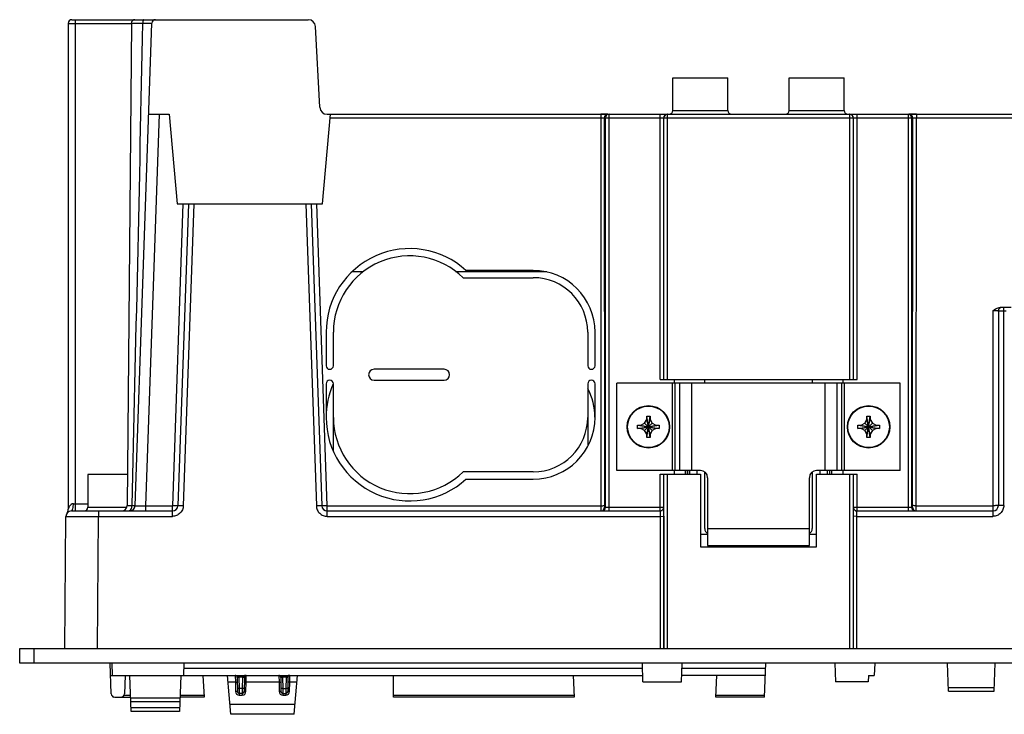
# Model space of a CAD drawing. Extents: x 0 to 51, y 0 to 33.
# Drawn here: x 16.1 to 21.5, y 20.7 to 24.4 of the extents above; entities that cross this region are included whole.
import ezdxf

# ---------------------------------------------------------------- set-up
doc = ezdxf.new("R2010")
doc.units = 0
doc.header["$MEASUREMENT"] = 0
doc.layers.get('0').update_dxf_attribs({"linetype": 'CONTINUOUS'})
doc.layers.add('ALL_FEATURES', color=7, linetype='CONTINUOUS')
doc.layers.add('FEATURES', color=7, linetype='CONTINUOUS')

msp = doc.modelspace()

# ---------------------------------------------------------------- linework, layer by layer
at = {"color": 7, "linetype": 'CONTINUOUS'}
for p, q in [((19.4675, 22.2256), (19.4675, 22.2436)), ((19.4675, 22.2436), (19.4855, 22.2436)), ((19.4675, 22.2436), (19.5845, 22.2256)), ((19.4675, 22.2256), (19.5845, 22.2436)), ((19.4855, 22.2436), (19.5055, 22.2551)), ((19.4855, 22.2436), (19.5665, 22.2256)), ((19.4855, 22.2256), (19.5665, 22.2436)), ((19.5055, 22.2551), (19.517, 22.2751)), ((19.5465, 22.214), (19.5055, 22.2551)), ((19.5055, 22.214), (19.5465, 22.2551)), ((19.517, 22.2751), (19.517, 22.2931)), ((19.535, 22.1761), (19.517, 22.2931)), ((19.517, 22.1761), (19.535, 22.2931)), ((19.517, 22.2931), (19.535, 22.2931)), ((19.535, 22.1941), (19.517, 22.2751)), ((19.517, 22.1941), (19.535, 22.2751)), ((19.535, 22.2931), (19.535, 22.2751)), ((19.535, 22.2751), (19.5465, 22.2551)), ((19.5465, 22.2551), (19.5665, 22.2436)), ((19.5665, 22.2436), (19.5845, 22.2436)), ((19.5845, 22.2436), (19.5845, 22.2256)), ((20.6604, 22.2256), (20.7774, 22.2436)), ((20.6604, 22.2436), (20.6784, 22.2436)), ((20.6604, 22.2436), (20.7774, 22.2256)), ((20.6604, 22.2256), (20.6604, 22.2436)), ((20.6784, 22.2436), (20.6984, 22.2551)), ((20.6784, 22.2256), (20.7594, 22.2436)), ((20.6784, 22.2436), (20.7594, 22.2256)), ((20.6984, 22.2551), (20.7099, 22.2751)), ((20.7395, 22.214), (20.6984, 22.2551)), ((20.6984, 22.214), (20.7395, 22.2551)), ((20.7099, 22.2931), (20.7279, 22.2931)), ((20.7099, 22.2751), (20.7099, 22.2931)), ((20.7279, 22.1761), (20.7099, 22.2931)), ((20.7099, 22.1761), (20.7279, 22.2931)), ((20.7279, 22.1941), (20.7099, 22.2751)), ((20.7099, 22.1941), (20.7279, 22.2751)), ((20.7279, 22.2931), (20.7279, 22.2751)), ((20.7279, 22.2751), (20.7395, 22.2551)), ((20.7395, 22.2551), (20.7594, 22.2436)), ((20.7594, 22.2436), (20.7774, 22.2436)), ((20.7774, 22.2436), (20.7774, 22.2256)), ((19.4855, 22.2256), (19.4675, 22.2256)), ((19.5055, 22.214), (19.4855, 22.2256)), ((19.517, 22.1941), (19.5055, 22.214)), ((19.517, 22.1761), (19.517, 22.1941)), ((19.5465, 22.214), (19.535, 22.1941)), ((19.535, 22.1941), (19.535, 22.1761)), ((19.5665, 22.2256), (19.5465, 22.214)), ((19.5845, 22.2256), (19.5665, 22.2256)), ((20.6784, 22.2256), (20.6604, 22.2256)), ((20.6984, 22.214), (20.6784, 22.2256)), ((20.7099, 22.1941), (20.6984, 22.214)), ((20.7099, 22.1761), (20.7099, 22.1941)), ((20.7395, 22.214), (20.7279, 22.1941)), ((20.7279, 22.1941), (20.7279, 22.1761)), ((20.7594, 22.2256), (20.7395, 22.214)), ((20.7774, 22.2256), (20.7594, 22.2256)), ((19.535, 22.1761), (19.517, 22.1761)), ((20.7279, 22.1761), (20.7099, 22.1761))]:
    msp.add_line(p, q, dxfattribs=at)
at = {"layer": 'ALL_FEATURES', "color": 7, "linetype": 'CONTINUOUS'}
for p, q in [((16.402, 24.4395), (17.6835, 24.4395)), ((16.3823, 24.4198), (16.3823, 21.7883)), ((16.7248, 24.42), (16.702, 21.8083)), ((16.7446, 21.8075), (16.8358, 24.4205)), ((17.7458, 23.965), (17.7229, 24.4022)), ((19.6583, 23.9474), (19.6583, 24.1246)), ((19.6583, 24.1246), (19.9568, 24.1246)), ((19.9568, 23.9474), (19.9568, 24.1246)), ((20.2882, 23.9474), (20.2882, 24.1246)), ((20.2882, 24.1246), (20.5867, 24.1246)), ((20.5867, 23.9474), (20.5867, 24.1246)), ((16.8186, 23.9277), (16.9303, 23.9277)), ((16.9303, 23.9277), (16.9729, 23.4415)), ((17.7603, 23.4415), (17.8028, 23.9277)), ((17.7851, 23.9277), (22.4599, 23.9277)), ((19.3067, 23.9277), (19.2675, 23.9277)), ((19.3054, 23.9277), (19.2983, 23.9277)), ((20.9775, 23.9277), (20.9383, 23.9277)), ((16.9729, 23.4415), (17.7603, 23.4415)), ((17.0337, 23.4415), (16.9766, 21.8075)), ((17.6995, 23.4415), (17.7565, 21.8075)), ((17.9808, 23.0734), (17.9233, 23.0734)), ((18.9752, 23.0734), (18.4817, 23.0734)), ((18.902, 23.0816), (18.5377, 23.0816)), ((18.522, 23.0423), (18.902, 23.0423)), ((21.4217, 22.8617), (21.4217, 21.8085)), ((21.4906, 22.8814), (21.431, 22.8814)), ((17.78, 22.747), (17.78, 22.5657)), ((17.8193, 22.5657), (17.8193, 22.747)), ((19.1973, 22.747), (19.1973, 22.5657)), ((19.2366, 22.5657), (19.2366, 22.747)), ((18.4197, 22.546), (18.0397, 22.546)), ((17.78, 22.4673), (17.78, 22.286)), ((17.8193, 22.286), (17.8193, 22.4673)), ((18.0397, 22.487), (18.4197, 22.487)), ((19.1973, 22.4673), (19.1973, 22.286)), ((19.2366, 22.286), (19.2366, 22.4673)), ((19.3548, 21.9983), (19.3548, 22.4708)), ((20.8902, 22.4708), (19.3548, 22.4708)), ((19.5889, 22.4905), (20.656, 22.4905)), ((19.6661, 22.4905), (19.6661, 22.4708)), ((19.8311, 22.4708), (19.8311, 22.4905)), ((20.4138, 22.4905), (20.4138, 22.4708)), ((20.5789, 22.4905), (20.5789, 22.4708)), ((20.8902, 21.9983), (20.8902, 22.4708)), ((17.8191, 22.1072), (17.8191, 22.286)), ((19.1975, 22.286), (19.1975, 22.1312)), ((18.902, 21.9907), (18.522, 21.9907)), ((19.8075, 21.9983), (19.3548, 21.9983)), ((19.5889, 21.9786), (19.8075, 21.9786)), ((19.6661, 21.9983), (19.6661, 21.9786)), ((19.7274, 21.9786), (19.7274, 21.9983)), ((19.7373, 21.9786), (19.7373, 21.9983)), ((19.7386, 21.9786), (19.7386, 21.9983)), ((19.7485, 21.9983), (19.7485, 21.9786)), ((19.7878, 21.9983), (19.7878, 21.9786)), ((19.8075, 21.9786), (19.8075, 21.5849)), ((19.8311, 21.6836), (19.8311, 21.99)), ((20.4138, 21.99), (20.4138, 21.6836)), ((20.8902, 21.9983), (20.4374, 21.9983)), ((20.4374, 21.9786), (20.656, 21.9786)), ((20.4374, 21.5849), (20.4374, 21.9786)), ((20.4571, 21.9786), (20.4571, 21.9983)), ((20.4965, 21.9786), (20.4965, 21.9983)), ((20.5063, 21.9983), (20.5063, 21.9786)), ((20.5076, 21.9983), (20.5076, 21.9786)), ((20.5175, 21.9983), (20.5175, 21.9786)), ((20.5789, 21.9983), (20.5789, 21.9786)), ((16.489, 21.9759), (16.489, 21.7987)), ((16.7034, 21.9759), (16.489, 21.9759)), ((18.5377, 21.9513), (18.902, 21.9513)), ((19.8469, 21.959), (19.8469, 21.5923)), ((20.3981, 21.5923), (20.3981, 21.959)), ((16.3999, 21.779), (16.9471, 21.779)), ((17.786, 21.779), (19.5892, 21.779)), ((20.6557, 21.779), (21.3922, 21.779)), ((16.3641, 21.0343), (16.3704, 21.7497)), ((19.8469, 21.6521), (19.8075, 21.6521)), ((20.4374, 21.6521), (20.3981, 21.6521)), ((19.8075, 21.5849), (20.4374, 21.5849)), ((19.8469, 21.5923), (20.3981, 21.5923)), ((16.1199, 20.9553), (16.1199, 21.0343)), ((16.1199, 21.0343), (24.125, 21.0343)), ((24.125, 20.9553), (16.1199, 20.9553)), ((16.6161, 20.7892), (16.6103, 20.9553)), ((17.0095, 20.8883), (17.0118, 20.9553)), ((19.4965, 20.8529), (19.493, 20.9553)), ((19.7051, 20.8529), (19.7087, 20.9553)), ((20.155, 20.7702), (20.1614, 20.9553)), ((20.5363, 20.9553), (20.5398, 20.8529)), ((20.752, 20.9553), (20.7496, 20.8883)), ((21.1518, 20.8035), (21.1465, 20.9553)), ((21.3987, 20.8035), (21.404, 20.9553)), ((16.6126, 20.8883), (19.4953, 20.8883)), ((16.6914, 20.8883), (16.6879, 20.7892)), ((16.7238, 20.6935), (16.717, 20.8883)), ((16.9926, 20.8883), (16.9857, 20.6935)), ((17.1122, 20.8883), (17.1184, 20.7702)), ((17.2639, 20.6777), (17.2455, 20.8883)), ((17.2979, 20.8777), (17.2992, 20.8)), ((17.3369, 20.8777), (17.3355, 20.8)), ((17.5341, 20.8777), (17.5354, 20.8)), ((17.5731, 20.8777), (17.5717, 20.8)), ((17.607, 20.6777), (17.6254, 20.8883)), ((18.1441, 20.7702), (18.1441, 20.8883)), ((19.1177, 20.8883), (19.1239, 20.7702)), ((20.1591, 20.8883), (19.7063, 20.8883)), ((19.8907, 20.7702), (19.8969, 20.8883)), ((20.7181, 20.8883), (20.7169, 20.8529)), ((20.7181, 20.8883), (20.7496, 20.8883)), ((19.4965, 20.8529), (19.7051, 20.8529)), ((20.7169, 20.8529), (20.5398, 20.8529)), ((21.1518, 20.8035), (21.3987, 20.8035)), ((16.6358, 20.7702), (16.7211, 20.7702)), ((16.9882, 20.7643), (16.7213, 20.7643)), ((17.1184, 20.7702), (16.9884, 20.7702)), ((17.3257, 20.7903), (17.3091, 20.7903)), ((17.5453, 20.7903), (17.5619, 20.7903)), ((19.1239, 20.7702), (18.1441, 20.7702)), ((20.155, 20.7702), (19.8907, 20.7702)), ((16.9857, 20.6935), (16.7238, 20.6935)), ((17.607, 20.6777), (17.2639, 20.6777))]:
    msp.add_line(p, q, dxfattribs=at)
at = {"layer": 'ALL_FEATURES', "color": 9, "linetype": 'CONTINUOUS'}
for p, q in [((16.4217, 21.779), (16.4217, 24.4395)), ((16.3823, 24.4198), (16.7248, 24.4198)), ((16.7248, 24.42), (16.787, 24.42)), ((16.787, 24.42), (16.8358, 24.4205)), ((16.8036, 21.8075), (16.8776, 23.9277)), ((17.8011, 23.9087), (19.2675, 23.9087)), ((19.2675, 23.9277), (19.2675, 23.9087)), ((19.2675, 23.9087), (19.2687, 21.8075)), ((19.2871, 23.908), (19.2884, 21.8082)), ((19.2871, 23.908), (20.9578, 23.908)), ((19.293, 21.7987), (19.293, 23.908)), ((19.3126, 21.779), (19.3126, 23.9277)), ((19.5889, 22.4905), (19.5889, 23.9277)), ((19.6086, 22.4905), (19.6086, 23.908)), ((19.6103, 22.4905), (19.6103, 23.908)), ((19.63, 22.4905), (19.63, 23.9277)), ((19.6583, 23.9474), (19.9568, 23.9474)), ((20.2882, 23.9474), (20.5867, 23.9474)), ((20.6149, 23.9277), (20.6149, 22.4905)), ((20.6346, 23.908), (20.6346, 22.4905)), ((20.6364, 22.4905), (20.6364, 23.908)), ((20.656, 22.4905), (20.656, 23.9277)), ((20.9323, 23.9277), (20.9323, 21.779)), ((20.952, 23.908), (20.952, 21.7987)), ((20.9565, 21.8082), (20.9578, 23.908)), ((20.9762, 21.8075), (20.9775, 23.9087)), ((20.9775, 23.9277), (20.9775, 23.9087)), ((20.9775, 23.9087), (22.4599, 23.9087)), ((17.0042, 23.4415), (16.9471, 21.8075)), ((17.0632, 23.4415), (17.0061, 21.8067)), ((17.6699, 23.4415), (17.727, 21.8067)), ((17.786, 21.8075), (17.729, 23.4415)), ((21.3922, 22.8624), (21.3922, 21.7497)), ((21.4512, 22.8619), (21.4217, 22.8617)), ((21.4512, 21.8088), (21.4512, 22.8814)), ((21.4646, 22.8619), (21.4512, 22.8619)), ((19.6566, 21.9983), (19.6566, 22.4708)), ((19.6703, 21.9983), (19.6703, 22.4708)), ((19.697, 21.9983), (19.697, 22.4708)), ((19.7614, 21.9983), (19.7614, 22.4708)), ((20.4835, 21.9983), (20.4835, 22.4708)), ((20.5479, 21.9983), (20.5479, 22.4708)), ((20.5746, 21.9983), (20.5746, 22.4708)), ((20.5884, 21.9983), (20.5884, 22.4708)), ((19.5889, 21.779), (19.5889, 21.9786)), ((19.6086, 21.7987), (19.6086, 21.9786)), ((19.6103, 21.0343), (19.6103, 21.9786)), ((19.63, 21.0343), (19.63, 21.9786)), ((20.6149, 21.9786), (20.6149, 21.0343)), ((20.6346, 21.9786), (20.6346, 21.0343)), ((20.6364, 21.7987), (20.6364, 21.9786)), ((20.656, 21.779), (20.656, 21.9786)), ((16.4108, 21.8184), (16.489, 21.8184)), ((16.489, 21.7987), (16.7, 21.7987)), ((16.5475, 21.779), (16.5475, 21.7497)), ((16.702, 21.8083), (16.7286, 21.8083)), ((16.8036, 21.779), (16.8036, 21.8075)), ((16.8036, 21.8075), (16.9471, 21.8075)), ((16.9471, 21.7497), (16.9471, 21.8075)), ((17.786, 21.7497), (17.786, 21.8075)), ((17.786, 21.8075), (19.2687, 21.8075)), ((19.2687, 21.8075), (19.2689, 21.779)), ((19.2884, 21.8082), (19.2886, 21.7987)), ((19.2886, 21.7987), (19.6089, 21.7987)), ((20.636, 21.7987), (20.9564, 21.7987)), ((20.9564, 21.7987), (20.9565, 21.8082)), ((20.976, 21.779), (20.9762, 21.8075)), ((20.9762, 21.8075), (21.3922, 21.8075)), ((16.5413, 21.0343), (16.5475, 21.7497)), ((16.5475, 21.7497), (16.9471, 21.7497)), ((17.786, 21.7497), (19.5901, 21.7497)), ((19.5901, 21.7497), (19.6098, 21.7499)), ((19.5901, 21.7497), (19.5902, 21.0343)), ((19.6098, 21.7499), (19.6099, 21.0343)), ((20.6549, 21.7497), (20.6352, 21.7499)), ((20.6548, 21.0343), (20.6549, 21.7497)), ((20.6549, 21.7497), (21.3922, 21.7497)), ((19.8469, 21.6834), (20.3981, 21.6834)), ((16.1987, 20.9553), (16.1987, 21.0343)), ((16.6225, 20.8883), (16.6202, 20.9553)), ((19.494, 20.9263), (17.0108, 20.9263)), ((20.1604, 20.9263), (19.7077, 20.9263)), ((17.288, 20.8883), (17.2885, 20.8526)), ((17.3272, 20.8794), (17.3075, 20.8794)), ((17.3077, 20.877), (17.3087, 20.8172)), ((17.327, 20.877), (17.326, 20.8172)), ((17.3462, 20.8526), (17.3467, 20.8883)), ((17.5242, 20.8883), (17.5247, 20.8526)), ((17.5634, 20.8794), (17.5437, 20.8794)), ((17.5439, 20.877), (17.545, 20.8172)), ((17.5632, 20.877), (17.5622, 20.8172)), ((17.5825, 20.8526), (17.5829, 20.8883)), ((17.2885, 20.8526), (17.2486, 20.8526)), ((17.2885, 20.8526), (17.2894, 20.8007)), ((17.326, 20.8172), (17.3087, 20.8172)), ((17.3087, 20.8172), (17.3091, 20.7903)), ((17.326, 20.8172), (17.3257, 20.7903)), ((17.3453, 20.8007), (17.3462, 20.8526)), ((17.5247, 20.8526), (17.3462, 20.8526)), ((17.5247, 20.8526), (17.5256, 20.8007)), ((17.545, 20.8172), (17.5622, 20.8172)), ((17.545, 20.8172), (17.5453, 20.7903)), ((17.5622, 20.8172), (17.5619, 20.7903)), ((17.5816, 20.8007), (17.5825, 20.8526)), ((17.6223, 20.8526), (17.5825, 20.8526)), ((21.1511, 20.8225), (21.3994, 20.8225)), ((16.7208, 20.7797), (16.6848, 20.7797)), ((17.1179, 20.7797), (16.9888, 20.7797)), ((17.3091, 20.7903), (17.3091, 20.7814)), ((17.3091, 20.7814), (17.3257, 20.7814)), ((17.3257, 20.7903), (17.3257, 20.7814)), ((17.5453, 20.7903), (17.5453, 20.7814)), ((17.5453, 20.7814), (17.5619, 20.7814)), ((17.5619, 20.7903), (17.5619, 20.7814)), ((19.1234, 20.7797), (18.1441, 20.7797)), ((20.1553, 20.7797), (19.8912, 20.7797)), ((16.9875, 20.7447), (16.722, 20.7447)), ((16.9864, 20.7132), (16.7231, 20.7132)), ((17.6117, 20.7314), (17.2592, 20.7314))]:
    msp.add_line(p, q, dxfattribs=at)
at = {"layer": 'ALL_FEATURES', "color": 7, "linetype": 'CONTINUOUS'}
for centre in [(19.526, 22.2346), (20.7189, 22.2346)]:
    msp.add_circle(centre, 0.115, dxfattribs=at)
for centre, radius, start, end in [((16.402, 24.4198), 0.0197, 90, 180), ((16.7444, 24.4198), 0.0197, 90, 179.5), ((16.8555, 24.4198), 0.0197, 90, 178), ((17.6835, 24.4002), 0.0394, 3, 90), ((17.7851, 23.9671), 0.0394, 183, 270), ((19.3126, 23.908), 0.0197, 90.0045, 180.0042), ((19.63, 23.908), 0.0197, 90.0045, 180.0042), ((19.6386, 23.9474), 0.0197, 270, 0), ((19.9764, 23.9474), 0.0197, 180, 270), ((20.2685, 23.9474), 0.0197, 270, 0), ((20.6064, 23.9474), 0.0197, 180, 270), ((20.6149, 23.908), 0.0197, 359.9958, 89.9955), ((20.9323, 23.908), 0.0197, 359.9958, 89.9955), ((20.9381, 23.908), 0.0197, 359.9779, 90.0134), ((18.2327, 22.747), 0.4528, 47.6574, 180), ((18.2327, 22.747), 0.4134, 45.5847, 180), ((18.902, 22.747), 0.3346, 0, 90), ((18.902, 22.747), 0.2953, 0, 90), ((21.4414, 22.8617), 0.0197, 89.9961, 180), ((17.7996, 22.5657), 0.0197, 180, 0), ((19.217, 22.5657), 0.0197, 180, 0), ((18.0397, 22.5165), 0.0295, 90, 270), ((18.4197, 22.5165), 0.0295, 270, 90), ((17.7996, 22.4673), 0.0197, 0, 180), ((19.217, 22.4673), 0.0197, 0, 180), ((18.2327, 22.286), 0.4528, 180, 312.3426), ((18.2327, 22.286), 0.4134, 180, 314.4153), ((18.902, 22.286), 0.3346, 270, 0), ((18.902, 22.286), 0.2953, 270, 0), ((19.8075, 21.959), 0.0394, 0, 90), ((20.4374, 21.959), 0.0394, 90, 180), ((16.3999, 21.7495), 0.0295, 90.0062, 179.5001), ((16.3429, 21.7883), 0.0394, 325.7386, 359.9999), ((16.4693, 21.7987), 0.0197, 270, 0), ((16.6724, 21.8085), 0.0295, 292.375, 359.5), ((16.7151, 21.8085), 0.0295, 269.9961, 357.9999), ((16.9471, 21.8085), 0.0295, 270, 358), ((17.786, 21.8085), 0.0295, 182, 270), ((19.2689, 21.7987), 0.0197, 269.9866, 0.0221), ((19.5889, 21.7988), 0.0198, 296.3638, 308.6682), ((19.5893, 21.7986), 0.0195, 295.3532, 307.942), ((19.5889, 21.7987), 0.0197, 308.6956, 322.0508), ((19.5892, 21.7987), 0.0197, 307.986, 321.4804), ((19.5888, 21.7987), 0.0198, 322.0873, 335.9177), ((19.5893, 21.7986), 0.0195, 321.5374, 335.7264), ((19.5889, 21.7987), 0.0197, 336.0026, 347.6443), ((19.5888, 21.7988), 0.0201, 335.7752, 347.3309), ((19.5888, 21.7987), 0.0198, 347.6105, 359.9454), ((20.6557, 21.7987), 0.0197, 179.9779, 270.0134), ((20.976, 21.7987), 0.0197, 179.9779, 270.0134), ((21.3922, 21.8085), 0.0295, 270, 0), ((19.8626, 21.6836), 0.0315, 180, 239.641), ((20.3823, 21.6836), 0.0315, 300.3588, 0), ((17.288, 20.8785), 0.00984, 50.8448, 90.0001), ((17.2854, 20.8775), 0.0124, 0.9633, 6.9108), ((17.3493, 20.8775), 0.0124, 173.0885, 179.0375), ((17.3467, 20.8785), 0.00984, 90, 129.1578), ((17.5242, 20.8785), 0.00984, 50.8422, 90), ((17.5216, 20.8775), 0.0124, 0.9633, 6.9108), ((17.5855, 20.8775), 0.0124, 173.0885, 179.0375), ((17.5829, 20.8785), 0.00984, 90, 129.1578), ((16.6358, 20.7899), 0.0197, 182, 270), ((16.6302, 20.7801), 0.00984, 196.4232, 269.9998), ((16.6682, 20.7899), 0.0197, 270, 358), ((17.3091, 20.8002), 0.00984, 181, 270), ((17.3257, 20.8002), 0.00984, 270, 359), ((17.5453, 20.8002), 0.00984, 181, 270), ((17.5619, 20.8002), 0.00984, 270, 359)]:
    msp.add_arc(centre, radius, start, end, dxfattribs=at)
at = {"layer": 'ALL_FEATURES', "color": 9, "linetype": 'CONTINUOUS'}
for centre, radius, start, end in [((-645.4801, 37.932), 662.405, 358.6052173, 358.8311797), ((19.3068, 23.908), 0.0197, 89.9866, 180.0221), ((19.6283, 23.908), 0.0197, 90.0044, 180.0044), ((20.6167, 23.908), 0.0197, 359.9956, 89.9956), ((19.2733, 21.7987), 0.0197, 270.0044, 0.0044), ((20.6561, 21.7987), 0.0198, 180.0642, 193.3474), ((20.6561, 21.7987), 0.0197, 193.311, 204.2793), ((20.6561, 21.7987), 0.0198, 204.364, 218.2221), ((20.6561, 21.7987), 0.0197, 218.2541, 231.7371), ((20.6561, 21.7988), 0.0198, 231.7674, 243.6622), ((20.9717, 21.7987), 0.0197, 179.9956, 269.9956), ((17.2859, 20.8766), 0.0218, 0.9898, 7.3237), ((17.3488, 20.8766), 0.0217, 172.6743, 179.0122), ((17.5222, 20.8766), 0.0218, 0.9898, 7.3237), ((17.585, 20.8766), 0.0217, 172.6743, 179.0122), ((17.3091, 20.8011), 0.0197, 181.0036, 269.9964), ((17.3257, 20.8011), 0.0197, 270.0036, 358.9964), ((17.5453, 20.8011), 0.0197, 181.0036, 269.9964), ((17.5619, 20.8011), 0.0197, 270.0036, 358.9964)]:
    msp.add_arc(centre, radius, start, end, dxfattribs=at)
at = {"layer": 'ALL_FEATURES', "color": 7, "linetype": 'CONTINUOUS'}
for centre, major_axis, start_param, end_param in [((18.2327, 22.2859), (0, 0.4525), 7.440496, 7.853905), ((18.902, 22.286), (0, 0.3344), -1.57072, -1.08679)]:
    msp.add_ellipse(centre, major_axis=major_axis, ratio=1, start_param=start_param, end_param=end_param, dxfattribs=at)
at = {"layer": 'ALL_FEATURES', "color": 9, "linetype": 'CONTINUOUS'}
for points, knots in [([(16.7904, 24.4395), (16.7898, 24.4395), (16.7886, 24.437), (16.7879, 24.4333), (16.7871, 24.4271), (16.787, 24.4225), (16.787, 24.42)], [0, 0, 0, 0, 0.097849, 0.31381, 0.629859, 1, 1, 1, 1]), ([(19.2675, 23.9087), (19.2699, 23.9087), (19.2745, 23.9087), (19.28, 23.9086), (19.2835, 23.9084), (19.2854, 23.9084), (19.2864, 23.9081), (19.2871, 23.9082), (19.2871, 23.908)], [0, 0, 0, 0, 0.378491, 0.700276, 0.824552, 0.917875, 0.9769, 1, 1, 1, 1]), ([(20.9578, 23.908), (20.9579, 23.9082), (20.9586, 23.9081), (20.9596, 23.9084), (20.9615, 23.9084), (20.965, 23.9086), (20.9704, 23.9087), (20.975, 23.9087), (20.9775, 23.9087)], [0, 0, 0, 0, 0.023102, 0.082126, 0.175449, 0.299727, 0.621509, 1, 1, 1, 1]), ([(21.4217, 22.8617), (21.4217, 22.8619), (21.4205, 22.8617), (21.4192, 22.8621), (21.4163, 22.862), (21.4128, 22.8622), (21.4083, 22.8623), (21.4014, 22.8624), (21.3959, 22.8624), (21.3922, 22.8624)], [0, 0, 0, 0, 0.019771, 0.076782, 0.169286, 0.293655, 0.445152, 0.617867, 1, 1, 1, 1]), ([(16.4108, 21.8184), (16.4063, 21.8184), (16.3977, 21.8146), (16.3909, 21.8062), (16.387, 21.7994), (16.3846, 21.7946), (16.3834, 21.7909), (16.3824, 21.7889), (16.3823, 21.7883)], [0, 0, 0, 0, 0.30796, 0.59389, 0.728364, 0.852463, 0.954362, 1, 1, 1, 1]), ([(16.3999, 21.779), (16.4016, 21.779), (16.4042, 21.7817), (16.4061, 21.7859), (16.4101, 21.7978), (16.4108, 21.809), (16.4108, 21.8184)], [0, 0, 0, 0, 0.121067, 0.217725, 0.339455, 1, 1, 1, 1]), ([(16.707, 21.779), (16.7099, 21.779), (16.7159, 21.7808), (16.7229, 21.7875), (16.7275, 21.7972), (16.7285, 21.8045), (16.7286, 21.8083)], [0, 0, 0, 0, 0.212967, 0.44938, 0.715423, 1, 1, 1, 1]), ([(16.7286, 21.8083), (16.7308, 21.8082), (16.7348, 21.8081), (16.7394, 21.8079), (16.742, 21.8077), (16.7434, 21.8077), (16.744, 21.8075), (16.7446, 21.8076), (16.7446, 21.8075)], [0, 0, 0, 0, 0.425172, 0.740428, 0.852957, 0.934074, 0.983148, 1, 1, 1, 1]), ([(16.7446, 21.8075), (16.7446, 21.8074), (16.7451, 21.8074), (16.7458, 21.8073), (16.7473, 21.8073), (16.7502, 21.8071), (16.7551, 21.8071), (16.7624, 21.8071), (16.7712, 21.8071), (16.7851, 21.8072), (16.796, 21.8074), (16.8036, 21.8075)], [0, 0, 0, 0, 0.005021, 0.019423, 0.043209, 0.076226, 0.168524, 0.292871, 0.444369, 0.617254, 1, 1, 1, 1]), ([(16.9766, 21.8075), (16.9766, 21.8073), (16.9755, 21.8074), (16.9741, 21.8071), (16.9713, 21.8071), (16.9677, 21.8071), (16.9633, 21.8071), (16.9563, 21.8072), (16.9509, 21.8074), (16.9471, 21.8075)], [0, 0, 0, 0, 0.020389, 0.077486, 0.169968, 0.294095, 0.445312, 0.617961, 1, 1, 1, 1]), ([(17.0061, 21.8067), (17.0059, 21.7992), (17.0024, 21.7842), (16.9891, 21.7653), (16.9698, 21.7527), (16.9546, 21.7497), (16.9471, 21.7497)], [0, 0, 0, 0, 0.250027, 0.5, 0.749963, 1, 1, 1, 1]), ([(17.0061, 21.8067), (17.0024, 21.8069), (16.9969, 21.807), (16.9899, 21.8073), (16.9855, 21.8074), (16.9819, 21.8075), (16.9794, 21.8075), (16.978, 21.8075), (16.9772, 21.8076), (16.9769, 21.8075), (16.9766, 21.8076), (16.9766, 21.8075)], [0, 0, 0, 0, 0.38265, 0.555582, 0.707026, 0.83129, 0.923773, 0.956806, 0.980633, 0.995079, 1, 1, 1, 1]), ([(17.7565, 21.8075), (17.7565, 21.8076), (17.7562, 21.8075), (17.7559, 21.8076), (17.7551, 21.8075), (17.7537, 21.8075), (17.7512, 21.8075), (17.7476, 21.8074), (17.7432, 21.8073), (17.7362, 21.807), (17.7308, 21.8069), (17.727, 21.8067)], [0, 0, 0, 0, 0.004921, 0.019367, 0.043194, 0.076227, 0.16871, 0.292974, 0.444418, 0.61735, 1, 1, 1, 1]), ([(17.727, 21.8067), (17.7273, 21.7992), (17.7307, 21.7842), (17.744, 21.7653), (17.7633, 21.7527), (17.7785, 21.7497), (17.786, 21.7497)], [0, 0, 0, 0, 0.250027, 0.499998, 0.749965, 1, 1, 1, 1]), ([(17.786, 21.8075), (17.7823, 21.8074), (17.7768, 21.8072), (17.7699, 21.8071), (17.7654, 21.8071), (17.7619, 21.8071), (17.759, 21.8071), (17.7577, 21.8074), (17.7565, 21.8073), (17.7565, 21.8075)], [0, 0, 0, 0, 0.382066, 0.554756, 0.706005, 0.830112, 0.922557, 0.97963, 1, 1, 1, 1]), ([(19.2687, 21.8075), (19.2712, 21.8075), (19.2758, 21.8075), (19.2812, 21.8076), (19.2848, 21.8078), (19.2866, 21.8079), (19.2877, 21.8081), (19.2883, 21.8081), (19.2884, 21.8082)], [0, 0, 0, 0, 0.377579, 0.699985, 0.824297, 0.917578, 0.976716, 1, 1, 1, 1]), ([(19.5892, 21.779), (19.5894, 21.779), (19.5893, 21.7779), (19.5897, 21.7766), (19.5897, 21.7737), (19.5899, 21.7702), (19.5899, 21.7658), (19.5901, 21.7589), (19.5901, 21.7535), (19.5901, 21.7497)], [0, 0, 0, 0, 0.019985, 0.076915, 0.169126, 0.293225, 0.444416, 0.617058, 1, 1, 1, 1]), ([(20.6549, 21.7497), (20.6549, 21.7535), (20.6549, 21.7589), (20.655, 21.7658), (20.6551, 21.7702), (20.6553, 21.7737), (20.6553, 21.7766), (20.6556, 21.7779), (20.6555, 21.779), (20.6557, 21.779)], [0, 0, 0, 0, 0.382936, 0.555582, 0.706774, 0.830873, 0.923084, 0.980014, 1, 1, 1, 1]), ([(20.9762, 21.8075), (20.9737, 21.8075), (20.9691, 21.8075), (20.9637, 21.8076), (20.9602, 21.8078), (20.9583, 21.8079), (20.9573, 21.8081), (20.9566, 21.8081), (20.9565, 21.8082)], [0, 0, 0, 0, 0.377579, 0.699985, 0.824297, 0.917578, 0.976716, 1, 1, 1, 1]), ([(21.4512, 21.8088), (21.4512, 21.8011), (21.4481, 21.7856), (21.435, 21.766), (21.4154, 21.7528), (21.3998, 21.7497), (21.3922, 21.7497)], [0, 0, 0, 0, 0.250029, 0.499999, 0.749961, 1, 1, 1, 1]), ([(21.4217, 21.8085), (21.4217, 21.8083), (21.4205, 21.8084), (21.4192, 21.808), (21.4163, 21.808), (21.4128, 21.8078), (21.4083, 21.8077), (21.4014, 21.8075), (21.3959, 21.8075), (21.3922, 21.8075)], [0, 0, 0, 0, 0.020396, 0.077523, 0.170079, 0.294279, 0.445535, 0.618154, 1, 1, 1, 1]), ([(21.4512, 21.8088), (21.4474, 21.8088), (21.442, 21.8088), (21.435, 21.8088), (21.4306, 21.8087), (21.427, 21.8087), (21.4245, 21.8087), (21.4231, 21.8086), (21.4223, 21.8086), (21.422, 21.8085), (21.4217, 21.8086), (21.4217, 21.8085)], [0, 0, 0, 0, 0.382627, 0.555559, 0.707008, 0.831278, 0.923767, 0.956803, 0.980631, 0.995078, 1, 1, 1, 1]), ([(16.3704, 21.7497), (16.3704, 21.7498), (16.3708, 21.7497), (16.3713, 21.7498), (16.3724, 21.7498), (16.3747, 21.7498), (16.3785, 21.7498), (16.3844, 21.7498), (16.3918, 21.7498), (16.4007, 21.7498), (16.411, 21.7498), (16.4273, 21.7498), (16.4504, 21.7498), (16.4806, 21.7498), (16.5134, 21.7498), (16.536, 21.7498), (16.5475, 21.7497)], [0, 0, 0, 0, 0.001213, 0.004829, 0.010836, 0.019221, 0.043068, 0.076128, 0.118085, 0.16854, 0.226993, 0.2929, 0.44444, 0.617309, 0.804929, 1, 1, 1, 1]), ([(17.3004, 20.8861), (17.2994, 20.8856), (17.2972, 20.8849), (17.295, 20.8855), (17.2942, 20.8861)], [0, 0, 0, 0, 0.554235, 1, 1, 1, 1]), ([(17.3075, 20.8794), (17.3063, 20.8792), (17.3041, 20.879), (17.3014, 20.8788), (17.2996, 20.8788), (17.2987, 20.8788), (17.2981, 20.8788), (17.2978, 20.8789), (17.2978, 20.879)], [0, 0, 0, 0, 0.373665, 0.691945, 0.815564, 0.909621, 0.970974, 1, 1, 1, 1]), ([(17.3077, 20.877), (17.3064, 20.877), (17.3041, 20.877), (17.3014, 20.8771), (17.2996, 20.8772), (17.2987, 20.8774), (17.2982, 20.8775), (17.2979, 20.8776), (17.2979, 20.8777)], [0, 0, 0, 0, 0.378211, 0.699264, 0.822764, 0.915427, 0.974078, 1, 1, 1, 1]), ([(17.3004, 20.8861), (17.3012, 20.8858), (17.3041, 20.8844), (17.3069, 20.8818), (17.3075, 20.8794)], [0, 0, 0, 0, 0.246334, 1, 1, 1, 1]), ([(17.3369, 20.8777), (17.3369, 20.8776), (17.3365, 20.8775), (17.336, 20.8774), (17.3351, 20.8772), (17.3333, 20.8771), (17.3306, 20.877), (17.3283, 20.877), (17.327, 20.877)], [0, 0, 0, 0, 0.025922, 0.084573, 0.177236, 0.300736, 0.621789, 1, 1, 1, 1]), ([(17.3343, 20.8861), (17.3335, 20.8858), (17.3306, 20.8844), (17.3278, 20.8818), (17.3272, 20.8794)], [0, 0, 0, 0, 0.246511, 1, 1, 1, 1]), ([(17.3369, 20.879), (17.3369, 20.8789), (17.3366, 20.8788), (17.336, 20.8788), (17.3351, 20.8788), (17.3333, 20.8788), (17.3307, 20.879), (17.3284, 20.8792), (17.3272, 20.8794)], [0, 0, 0, 0, 0.029027, 0.090379, 0.184437, 0.308057, 0.626336, 1, 1, 1, 1]), ([(17.3467, 20.8883), (17.3436, 20.8883), (17.3393, 20.8879), (17.3353, 20.8865), (17.3343, 20.8861)], [0, 0, 0, 0, 0.747984, 1, 1, 1, 1]), ([(17.3405, 20.8861), (17.3398, 20.8855), (17.3375, 20.8849), (17.3354, 20.8856), (17.3343, 20.8861)], [0, 0, 0, 0, 0.445763, 1, 1, 1, 1]), ([(17.3405, 20.8861), (17.3401, 20.8858), (17.3382, 20.8838), (17.3372, 20.8811), (17.3369, 20.879)], [0, 0, 0, 0, 0.212388, 1, 1, 1, 1]), ([(17.5366, 20.8861), (17.5356, 20.8856), (17.5335, 20.8849), (17.5312, 20.8855), (17.5304, 20.8861)], [0, 0, 0, 0, 0.554235, 1, 1, 1, 1]), ([(17.5437, 20.8794), (17.5425, 20.8792), (17.5403, 20.879), (17.5376, 20.8788), (17.5359, 20.8788), (17.5349, 20.8788), (17.5344, 20.8788), (17.534, 20.8789), (17.534, 20.879)], [0, 0, 0, 0, 0.373665, 0.691945, 0.815564, 0.909621, 0.970974, 1, 1, 1, 1]), ([(17.5439, 20.877), (17.5427, 20.877), (17.5403, 20.877), (17.5376, 20.8771), (17.5358, 20.8772), (17.5349, 20.8774), (17.5344, 20.8775), (17.5341, 20.8776), (17.5341, 20.8777)], [0, 0, 0, 0, 0.378211, 0.699264, 0.822764, 0.915427, 0.974078, 1, 1, 1, 1]), ([(17.5366, 20.8861), (17.5374, 20.8858), (17.5404, 20.8844), (17.5431, 20.8818), (17.5437, 20.8794)], [0, 0, 0, 0, 0.246334, 1, 1, 1, 1]), ([(17.5731, 20.8777), (17.5731, 20.8776), (17.5728, 20.8775), (17.5722, 20.8774), (17.5713, 20.8772), (17.5695, 20.8771), (17.5668, 20.877), (17.5645, 20.877), (17.5632, 20.877)], [0, 0, 0, 0, 0.025922, 0.084573, 0.177236, 0.300736, 0.621789, 1, 1, 1, 1]), ([(17.5705, 20.8861), (17.5697, 20.8858), (17.5668, 20.8844), (17.564, 20.8818), (17.5634, 20.8794)], [0, 0, 0, 0, 0.246511, 1, 1, 1, 1]), ([(17.5732, 20.879), (17.5731, 20.8789), (17.5728, 20.8788), (17.5722, 20.8788), (17.5713, 20.8788), (17.5695, 20.8788), (17.5669, 20.879), (17.5646, 20.8792), (17.5634, 20.8794)], [0, 0, 0, 0, 0.029027, 0.090379, 0.184437, 0.308057, 0.626336, 1, 1, 1, 1]), ([(17.5829, 20.8883), (17.5798, 20.8883), (17.5755, 20.8879), (17.5715, 20.8865), (17.5705, 20.8861)], [0, 0, 0, 0, 0.747984, 1, 1, 1, 1]), ([(17.5767, 20.8861), (17.576, 20.8855), (17.5737, 20.8849), (17.5716, 20.8856), (17.5705, 20.8861)], [0, 0, 0, 0, 0.445763, 1, 1, 1, 1]), ([(17.5767, 20.8861), (17.5763, 20.8858), (17.5744, 20.8838), (17.5734, 20.8811), (17.5732, 20.879)], [0, 0, 0, 0, 0.212388, 1, 1, 1, 1]), ([(17.2885, 20.8526), (17.2897, 20.8526), (17.292, 20.8526), (17.2948, 20.8525), (17.2965, 20.8523), (17.2975, 20.8522), (17.298, 20.8521), (17.2983, 20.8519), (17.2983, 20.8518)], [0, 0, 0, 0, 0.378211, 0.699264, 0.822764, 0.915427, 0.974078, 1, 1, 1, 1]), ([(17.3087, 20.8172), (17.3075, 20.8171), (17.3052, 20.8171), (17.3024, 20.8172), (17.3007, 20.8174), (17.2997, 20.8175), (17.2992, 20.8176), (17.2989, 20.8178), (17.2989, 20.8179)], [0, 0, 0, 0, 0.378211, 0.699265, 0.822764, 0.915427, 0.974078, 1, 1, 1, 1]), ([(17.3358, 20.8179), (17.3358, 20.8178), (17.3355, 20.8176), (17.335, 20.8175), (17.334, 20.8174), (17.3323, 20.8172), (17.3295, 20.8171), (17.3272, 20.8171), (17.326, 20.8172)], [0, 0, 0, 0, 0.025922, 0.084573, 0.177236, 0.300735, 0.621789, 1, 1, 1, 1]), ([(17.3462, 20.8526), (17.345, 20.8526), (17.3427, 20.8526), (17.3399, 20.8525), (17.3382, 20.8523), (17.3372, 20.8522), (17.3367, 20.8521), (17.3364, 20.8519), (17.3364, 20.8518)], [0, 0, 0, 0, 0.378211, 0.699265, 0.822764, 0.915427, 0.974078, 1, 1, 1, 1]), ([(17.5247, 20.8526), (17.5259, 20.8526), (17.5283, 20.8526), (17.531, 20.8525), (17.5328, 20.8523), (17.5337, 20.8522), (17.5342, 20.8521), (17.5345, 20.8519), (17.5345, 20.8518)], [0, 0, 0, 0, 0.378211, 0.699264, 0.822764, 0.915427, 0.974078, 1, 1, 1, 1]), ([(17.545, 20.8172), (17.5437, 20.8171), (17.5414, 20.8171), (17.5387, 20.8172), (17.5369, 20.8174), (17.536, 20.8175), (17.5354, 20.8176), (17.5351, 20.8178), (17.5351, 20.8179)], [0, 0, 0, 0, 0.378211, 0.699265, 0.822764, 0.915427, 0.974078, 1, 1, 1, 1]), ([(17.572, 20.8179), (17.572, 20.8178), (17.5717, 20.8176), (17.5712, 20.8175), (17.5703, 20.8174), (17.5685, 20.8172), (17.5658, 20.8171), (17.5634, 20.8171), (17.5622, 20.8172)], [0, 0, 0, 0, 0.025922, 0.084573, 0.177236, 0.300735, 0.621789, 1, 1, 1, 1]), ([(17.5825, 20.8526), (17.5812, 20.8526), (17.5789, 20.8526), (17.5762, 20.8525), (17.5744, 20.8523), (17.5735, 20.8522), (17.5729, 20.8521), (17.5726, 20.8519), (17.5726, 20.8518)], [0, 0, 0, 0, 0.378211, 0.699265, 0.822764, 0.915427, 0.974078, 1, 1, 1, 1]), ([(17.2992, 20.8), (17.2992, 20.8001), (17.2989, 20.8002), (17.2984, 20.8004), (17.2974, 20.8005), (17.2957, 20.8006), (17.2929, 20.8008), (17.2906, 20.8008), (17.2894, 20.8007)], [0, 0, 0, 0, 0.025911, 0.084598, 0.177172, 0.300779, 0.621752, 1, 1, 1, 1]), ([(17.3355, 20.8), (17.3355, 20.8001), (17.3358, 20.8002), (17.3363, 20.8004), (17.3373, 20.8005), (17.339, 20.8006), (17.3418, 20.8008), (17.3441, 20.8008), (17.3453, 20.8007)], [0, 0, 0, 0, 0.025911, 0.084598, 0.177172, 0.300779, 0.621752, 1, 1, 1, 1]), ([(17.5354, 20.8), (17.5354, 20.8001), (17.5351, 20.8002), (17.5346, 20.8004), (17.5337, 20.8005), (17.5319, 20.8006), (17.5292, 20.8008), (17.5268, 20.8008), (17.5256, 20.8007)], [0, 0, 0, 0, 0.025911, 0.084598, 0.177172, 0.300779, 0.621752, 1, 1, 1, 1]), ([(17.5717, 20.8), (17.5717, 20.8001), (17.572, 20.8002), (17.5726, 20.8004), (17.5735, 20.8005), (17.5753, 20.8006), (17.578, 20.8008), (17.5803, 20.8008), (17.5816, 20.8007)], [0, 0, 0, 0, 0.025911, 0.084598, 0.177172, 0.300779, 0.621752, 1, 1, 1, 1])]:
    msp.add_open_spline(points, degree=3, knots=knots, dxfattribs=at)
at = {"layer": 'ALL_FEATURES', "color": 7, "linetype": 'CONTINUOUS'}
for points, knots in [([(21.3922, 22.8624), (21.3978, 22.867), (21.4092, 22.8762), (21.4237, 22.8814), (21.431, 22.8814)], [0, 0, 0, 0, 0.501873, 1, 1, 1, 1]), ([(17.2942, 20.8861), (17.2947, 20.8858), (17.2965, 20.8838), (17.2975, 20.8811), (17.2978, 20.879)], [0, 0, 0, 0, 0.212339, 1, 1, 1, 1]), ([(17.5304, 20.8861), (17.5309, 20.8858), (17.5328, 20.8838), (17.5337, 20.8811), (17.534, 20.879)], [0, 0, 0, 0, 0.212339, 1, 1, 1, 1])]:
    msp.add_open_spline(points, degree=3, knots=knots, dxfattribs=at)
for points in [[(19.5892, 21.779), (19.5921, 21.779), (19.5951, 21.7797), (19.5977, 21.7809)], [(19.5901, 21.7791), (19.5927, 21.7792), (19.5953, 21.7799), (19.5976, 21.7811)], [(19.6084, 21.7944), (19.6087, 21.7958), (19.6089, 21.7973), (19.6089, 21.7987)]]:
    msp.add_open_spline(points, degree=3, dxfattribs=at)
at = {"layer": 'ALL_FEATURES', "color": 9, "linetype": 'CONTINUOUS'}
msp.add_open_spline([(20.6473, 21.781), (20.65, 21.7797), (20.653, 21.779), (20.656, 21.779)], degree=3, dxfattribs=at)
at = {"layer": 'FEATURES', "color": 7, "linetype": 'CONTINUOUS'}
for centre in [(19.526, 22.2346), (20.7189, 22.2346)]:
    msp.add_circle(centre, 0.1125, dxfattribs=at)

doc.saveas('drawing.dxf')
